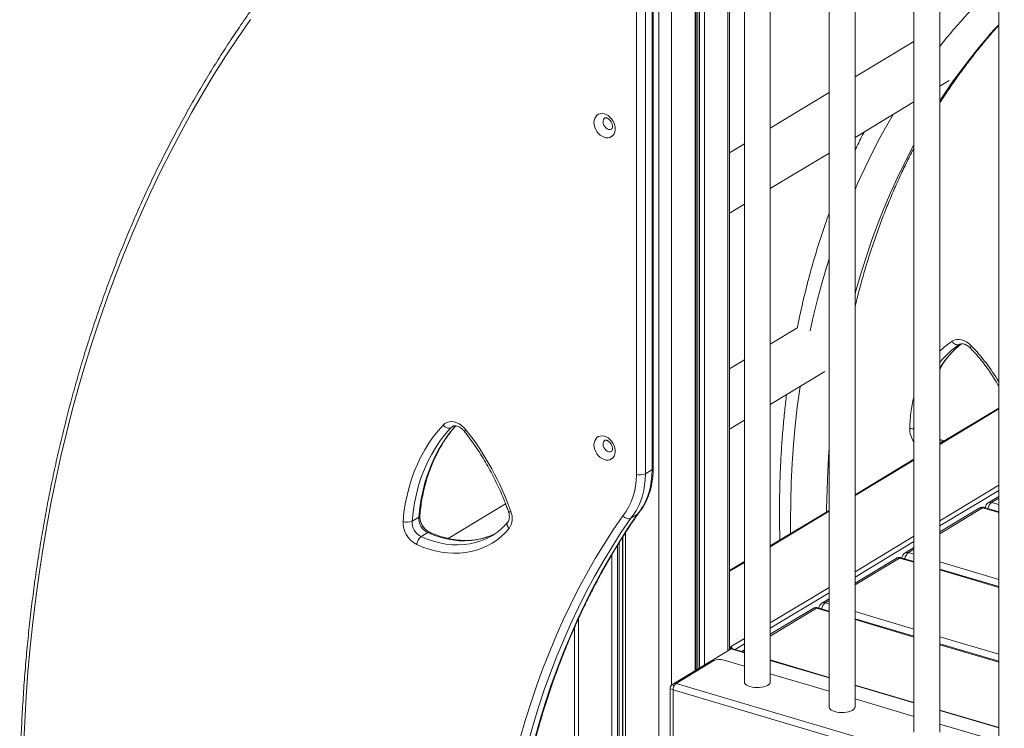
# Model space of a CAD drawing. Units: millimetres. Extents: x -5630 to 12995, y -6509 to 2008.
# Drawn here: x 4531 to 5292, y -4668 to -4120 of the extents above; entities that cross this region are included whole.
import ezdxf

# ---------------------------------------------------------------- set-up
doc = ezdxf.new("R2010")
doc.units = ezdxf.units.MM

msp = doc.modelspace()

# ---------------------------------------------------------------- linework, layer by layer
at = {"color": 8, "linetype": 'Continuous', "lineweight": 15}
for p, q in [((5034.69, -3820.41), (5034.69, -4634.7)), ((5024.94, -3820.87), (5024.94, -5137.17)), ((5052.81, -3895.89), (5052.81, -4623.71)), ((5054.89, -3896.5), (5054.89, -4622.46)), ((5056.38, -3896.95), (5056.38, -4621.56)), ((5060.16, -3898.06), (5060.16, -4619.28)), ((5078.28, -3903.43), (5078.28, -4608.34)), ((5257.21, -4371.38), (5257.03, -4371.49)), ((5242.03, -4448.72), (5287.56, -4421.24)), ((4866.39, -4434.45), (4864.13, -4435.82)), ((4865.27, -4434.89), (4864.13, -4435.82)), ((5176.5, -4488.27), (5222.03, -4460.79)), ((5242.03, -4507.67), (5287.56, -4480.18)), ((5242.03, -4511.77), (5287.56, -4484.29)), ((5287.56, -4490.24), (5281.98, -4493.61)), ((5275.1, -4497.76), (5242.03, -4517.72)), ((5287.56, -4501.45), (5275.1, -4497.76)), ((5287.56, -4495.26), (5281.98, -4493.61)), ((5110.97, -4527.83), (5156.5, -4500.34)), ((4996.84, -4520.35), (4996.84, -5202.33)), ((4996.94, -4520.2), (4996.94, -5202.11)), ((4999.06, -4516.93), (4999.06, -5197.19)), ((5176.5, -4547.22), (5222.03, -4519.74)), ((4992.84, -4526.83), (4992.84, -5211.61)), ((4994.28, -4524.49), (4994.28, -5208.27)), ((5176.5, -4551.33), (5222.03, -4523.84)), ((4988.57, -4533.92), (4988.57, -5221.52)), ((5222.03, -4529.79), (5217.74, -4532.38)), ((5222.03, -4533.65), (5217.74, -4532.38)), ((5079.55, -4546.79), (5090.97, -4539.9)), ((5210.86, -4536.54), (5176.5, -4557.28)), ((5222.03, -4539.84), (5210.86, -4536.54)), ((5287.56, -4553.04), (5242.03, -4539.57)), ((5287.56, -4559.23), (5242.03, -4545.76)), ((5110.97, -4586.77), (5156.5, -4559.29)), ((5110.97, -4590.88), (5156.5, -4563.4)), ((5156.5, -4569.35), (5153.5, -4571.16)), ((5156.5, -4572.04), (5153.5, -4571.16)), ((5146.62, -4575.31), (5110.97, -4596.83)), ((5156.5, -4578.23), (5146.62, -4575.31)), ((5222.03, -4591.43), (5176.5, -4577.96)), ((4962.69, -4583.57), (4962.69, -5174.72)), ((5222.03, -4597.63), (5176.5, -4584.15)), ((5080.25, -4605.31), (5090.97, -4598.84)), ((5083.76, -4607.3), (5090.97, -4602.95)), ((5287.56, -4610.83), (5242.03, -4597.35)), ((5287.56, -4617.02), (5242.03, -4603.54)), ((5090.97, -4609.77), (5080.86, -4606.78)), ((5090.97, -4608.9), (5090.38, -4609.26)), ((5156.5, -4629.16), (5110.97, -4615.69)), ((5036.84, -4635.03), (5034.98, -4634.48)), ((5035.92, -4638.31), (5033.54, -4637.61)), ((5222.03, -4648.56), (5176.5, -4635.08)), ((5287.56, -4667.95), (5242.03, -4654.47))]:
    msp.add_line(p, q, dxfattribs=at)
at = {"color": 7, "linetype": 'Continuous', "lineweight": 15}
for p, q in [((5053.72, -4623.17), (5053.72, -3896.16)), ((5079.55, -4607.58), (5079.55, -3903.8)), ((5090.97, -3907.18), (5090.97, -4632.45)), ((5110.97, -4632.45), (5110.97, -3913.1)), ((5019.62, -4468.21), (5019.62, -3925.48)), ((5020.52, -4467), (5020.52, -3924.27)), ((5156.5, -3926.57), (5156.5, -4651.85)), ((5007.49, -4471.84), (5007.49, -3929.12)), ((5014.45, -3928.6), (5014.45, -4471.32)), ((5176.5, -4651.85), (5176.5, -3932.49)), ((5222.03, -3945.96), (5222.03, -4671.24)), ((5242.03, -4671.24), (5242.03, -3951.88)), ((5287.56, -3965.36), (5287.56, -4690.63)), ((5222.03, -4137.15), (5176.5, -4164.63)), ((5242.03, -4171.8), (5249.26, -4167.43)), ((5156.5, -4176.7), (5110.97, -4204.18)), ((5176.5, -4211.35), (5222.03, -4183.87)), ((5090.97, -4216.25), (5079.55, -4223.14)), ((5110.97, -4250.9), (5156.5, -4223.42)), ((5079.55, -4269.86), (5090.97, -4262.97)), ((5132.29, -4358.37), (5110.97, -4371.24)), ((5257.21, -4371.38), (5257.03, -4371.49)), ((5090.97, -4383.31), (5079.55, -4390.2)), ((5110.97, -4417.96), (5153.28, -4392.42)), ((5287.56, -4420.58), (5242.03, -4448.07)), ((5079.55, -4436.92), (5090.97, -4430.03)), ((5222.03, -4460.14), (5176.5, -4487.62)), ((5019.62, -4468.21), (5014.45, -4471.32)), ((5287.56, -4488.93), (5279.4, -4493.86)), ((4906.38, -4494.72), (4862.12, -4521.43)), ((5272.52, -4498.01), (5242.03, -4516.41)), ((5287.56, -4500.77), (5276.52, -4497.5)), ((4839.21, -4504.97), (4834.05, -4508.09)), ((5008.35, -4502.64), (5003.19, -4505.75)), ((5008.85, -4502.13), (5008.35, -4502.64)), ((5156.5, -4499.69), (5110.97, -4527.17)), ((4846.25, -4516.89), (4841.09, -4520)), ((4896.04, -4519.22), (4896.24, -4519.1)), ((5222.03, -4528.49), (5215.16, -4532.63)), ((5090.97, -4539.24), (5079.55, -4546.13)), ((5208.28, -4536.79), (5176.5, -4555.97)), ((5222.03, -4539.16), (5212.28, -4536.27)), ((5287.56, -4558.55), (5242.03, -4545.08)), ((5156.5, -4568.04), (5150.92, -4571.41)), ((5144.03, -4575.56), (5110.97, -4595.52)), ((5156.5, -4577.55), (5148.04, -4575.05)), ((5222.03, -4596.94), (5176.5, -4583.47)), ((4959.7, -4590.21), (4959.7, -5166.23)), ((5287.56, -4616.34), (5242.03, -4602.86)), ((5080.86, -4606.78), (5034.98, -4634.48)), ((5080.25, -4605.31), (5079.55, -4605.1)), ((5080.25, -4606.67), (5079.55, -4606.46)), ((5079.55, -4606.46), (5080.79, -4606.83)), ((5080.25, -4606.67), (5080.25, -4605.31)), ((5090.97, -4609.43), (5081.57, -4606.65)), ((5090.97, -4607.59), (5088.92, -4608.82)), ((5067.46, -4615.83), (5038.21, -4633.49)), ((5090.97, -4620.21), (5074.43, -4615.31)), ((5156.5, -4628.82), (5110.97, -4615.35)), ((5156.5, -4639.6), (5110.97, -4626.13)), ((5939.28, -4900.13), (5038.21, -4633.49)), ((5222.03, -4648.21), (5176.5, -4634.74)), ((5033.54, -4637.61), (5033.54, -4714.64)), ((5936.99, -4905.14), (5035.92, -4638.5)), ((5035.92, -4638.5), (5035.92, -4684.72)), ((5222.03, -4658.99), (5176.5, -4645.52)), ((5287.56, -4667.61), (5242.03, -4654.13)), ((5287.56, -4678.39), (5242.03, -4664.91))]:
    msp.add_line(p, q, dxfattribs=at)
at = {"color": 7, "linetype": 'Continuous', "lineweight": 15, "flags": 128}
for points in [[(4709.12, -4120.22), (4699.57, -4134.09), (4690.26, -4148.2), (4681.21, -4162.55), (4672.4, -4177.13), (4663.85, -4191.94), (4655.55, -4206.98), (4647.5, -4222.24), (4639.72, -4237.72), (4632.19, -4253.41), (4624.93, -4269.31), (4617.93, -4285.42), (4611.2, -4301.73), (4604.74, -4318.23), (4598.54, -4334.93), (4592.62, -4351.82), (4586.97, -4368.89), (4581.59, -4386.14), (4576.49, -4403.56), (4571.67, -4421.16), (4567.12, -4438.92), (4562.86, -4456.84), (4558.87, -4474.92), (4555.17, -4493.16), (4551.75, -4511.54), (4548.61, -4530.06), (4545.76, -4548.72), (4543.19, -4567.51), (4540.9, -4586.43), (4538.91, -4605.47), (4537.2, -4624.63), (4535.78, -4643.91), (4534.64, -4663.29), (4533.79, -4682.78)], [(4974.72, -4199.82), (4974.87, -4198.15), (4975.31, -4196.63), (4976.02, -4195.31), (4976.99, -4194.24), (4978.16, -4193.46), (4979.51, -4193), (4980.98, -4192.87), (4982.53, -4193.08), (4984.08, -4193.62), (4985.59, -4194.47), (4987.01, -4195.61), (4988.28, -4196.98), (4989.35, -4198.55), (4990.2, -4200.25), (4990.78, -4202.02), (4991.07, -4203.8), (4991.07, -4205.52), (4990.78, -4207.13), (4990.2, -4208.55), (4989.35, -4209.75), (4988.28, -4210.68), (4987.01, -4211.31), (4985.59, -4211.6), (4984.08, -4211.56), (4982.53, -4211.18), (4980.98, -4210.48), (4979.51, -4209.48), (4978.16, -4208.22), (4976.99, -4206.75), (4976.02, -4205.11), (4975.31, -4203.36), (4974.87, -4201.58), (4974.72, -4199.82)], [(5251.49, -4369), (5253.1, -4368.17), (5254.88, -4367.71), (5256.78, -4367.61), (5258.75, -4367.88), (5260.75, -4368.51), (5262.71, -4369.49), (5264.58, -4370.79), (5266.33, -4372.38)], [(5251.49, -4369), (5252.06, -4369.79), (5252.73, -4370.48), (5253.46, -4371.05), (5254.22, -4371.48), (5254.98, -4371.74), (5255.73, -4371.83), (5256.42, -4371.75), (5257.03, -4371.49)], [(4827.1, -4508.19), (4827.85, -4501.4), (4828.87, -4494.75), (4830.19, -4488.23), (4831.78, -4481.88), (4833.66, -4475.69), (4835.8, -4469.69), (4838.22, -4463.88), (4840.9, -4458.28), (4843.85, -4452.89), (4847.04, -4447.74), (4850.49, -4442.82), (4854.17, -4438.15), (4858.08, -4433.75)], [(4864.13, -4435.82), (4860.02, -4440.47), (4856.18, -4445.41), (4852.61, -4450.63), (4849.32, -4456.12), (4846.33, -4461.88), (4843.64, -4467.87), (4841.25, -4474.09), (4839.17, -4480.53), (4837.41, -4487.16), (4835.96, -4493.98), (4834.84, -4500.96), (4834.05, -4508.09)], [(4858.08, -4433.75), (4859.45, -4432.57), (4861.03, -4431.73), (4862.79, -4431.23), (4864.66, -4431.09), (4866.62, -4431.31), (4868.59, -4431.9), (4870.55, -4432.83), (4872.42, -4434.08), (4874.18, -4435.61), (4875.76, -4437.4)], [(4864.13, -4435.82), (4863.5, -4436.08), (4862.79, -4436.19), (4862, -4436.14), (4861.17, -4435.93), (4860.33, -4435.57), (4859.52, -4435.07), (4858.76, -4434.46), (4858.08, -4433.75)], [(4974.72, -4449.06), (4974.87, -4447.39), (4975.31, -4445.86), (4976.02, -4444.54), (4976.99, -4443.47), (4978.16, -4442.69), (4979.51, -4442.23), (4980.98, -4442.1), (4982.53, -4442.31), (4984.08, -4442.85), (4985.59, -4443.71), (4987.01, -4444.84), (4988.28, -4446.22), (4989.35, -4447.78), (4990.2, -4449.48), (4990.78, -4451.25), (4991.07, -4453.03), (4991.07, -4454.76), (4990.78, -4456.36), (4990.2, -4457.79), (4989.35, -4458.99), (4988.28, -4459.92), (4987.01, -4460.54), (4985.59, -4460.84), (4984.08, -4460.8), (4982.53, -4460.42), (4980.98, -4459.72), (4979.51, -4458.72), (4978.16, -4457.46), (4976.99, -4455.98), (4976.02, -4454.34), (4975.31, -4452.6), (4974.87, -4450.82), (4974.72, -4449.06)], [(4996.95, -4503.91), (4999.35, -4500.73), (5001.47, -4497.27), (5003.29, -4493.54), (5004.79, -4489.58), (5005.96, -4485.4), (5006.81, -4481.03), (5007.32, -4476.5), (5007.49, -4471.84)], [(5014.45, -4471.32), (5014.31, -4475.77), (5013.88, -4480.11), (5013.16, -4484.32), (5012.17, -4488.38), (5010.89, -4492.27), (5009.35, -4495.97), (5007.55, -4499.46), (5005.49, -4502.73), (5003.19, -4505.75)], [(5008.35, -4502.64), (5010.65, -4499.61), (5012.71, -4496.35), (5014.51, -4492.86), (5016.06, -4489.16), (5017.33, -4485.27), (5018.33, -4481.21), (5019.04, -4477), (5019.47, -4472.66), (5019.62, -4468.21)], [(4909.05, -4513.71), (4906.1, -4517.01), (4902.91, -4520.02), (4899.51, -4522.73), (4895.9, -4525.15), (4892.1, -4527.24), (4888.12, -4529.01), (4883.99, -4530.45), (4879.71, -4531.55), (4875.3, -4532.32), (4870.79, -4532.74), (4866.18, -4532.81), (4861.5, -4532.53), (4856.77, -4531.91), (4852, -4530.95), (4847.21, -4529.65), (4842.43, -4528.02), (4837.67, -4526.06)], [(5090.97, -4632.45), (5090.97, -4632.49), (5091.16, -4633.29), (5091.71, -4634.06), (5092.6, -4634.77), (5093.78, -4635.39), (5095.23, -4635.92)], [(5095.23, -4635.92), (5096.88, -4636.31), (5098.69, -4636.57), (5100.57, -4636.68), (5102.47, -4636.63), (5104.31, -4636.44), (5106.03, -4636.1), (5107.57, -4635.63), (5108.88, -4635.04), (5109.89, -4634.36), (5110.58, -4633.61), (5110.93, -4632.82), (5110.97, -4632.45)], [(5156.5, -4651.85), (5156.5, -4651.88), (5156.69, -4652.68), (5157.24, -4653.45), (5158.13, -4654.16), (5159.32, -4654.79), (5160.76, -4655.31)], [(5160.76, -4655.31), (5162.42, -4655.7), (5164.22, -4655.96), (5166.1, -4656.07), (5168, -4656.02), (5169.84, -4655.83), (5171.57, -4655.49), (5173.11, -4655.02), (5174.41, -4654.43), (5175.42, -4653.75), (5176.11, -4653), (5176.46, -4652.21), (5176.5, -4651.85)]]:
    msp.add_lwpolyline(points, dxfattribs=at)
at = {"color": 8, "linetype": 'Continuous', "lineweight": 15, "flags": 128}
for points in [[(5176.5, -4251.53), (5178.46, -4247.06), (5183.97, -4235.05), (5189.74, -4223.25), (5195.78, -4211.67), (5202.07, -4200.31), (5206.02, -4193.53)], [(4981.69, -4199.3), (4981.84, -4200.57), (4982.28, -4201.83), (4982.99, -4203), (4983.9, -4203.98), (4984.95, -4204.71), (4986.06, -4205.12), (4987.15, -4205.19), (4988.15, -4204.92), (4988.36, -4204.8)], [(5176.5, -4332.58), (5177.21, -4329.94), (5180.96, -4316.87), (5184.99, -4303.97), (5189.3, -4291.25), (5193.89, -4278.72), (5198.74, -4266.39), (5203.87, -4254.26), (5209.27, -4242.34), (5214.94, -4230.62), (5220.86, -4219.13), (5222.03, -4216.95)], [(5141.74, -4361), (5144.18, -4350.13), (5147.49, -4336.62), (5151.09, -4323.28), (5154.96, -4310.11), (5156.5, -4305.18)], [(5265.6, -4374.12), (5265.56, -4374.06), (5265.55, -4373.81), (5265.67, -4373.43), (5265.94, -4372.95), (5266.33, -4372.38)], [(5126.72, -4517.66), (5126.65, -4507.77), (5126.8, -4492.87), (5127.24, -4478.07), (5127.96, -4463.36), (5128.98, -4448.77), (5130.29, -4434.28), (5131.88, -4419.92), (5133.77, -4405.68), (5134, -4404.06)], [(4839.21, -4504.97), (4840, -4497.84), (4841.12, -4490.86), (4842.57, -4484.05), (4844.33, -4477.41), (4846.41, -4470.98), (4848.8, -4464.75), (4851.49, -4458.76), (4854.49, -4453.01), (4857.77, -4447.52), (4861.34, -4442.29), (4865.18, -4437.35), (4867.75, -4434.37)], [(4875.76, -4437.4), (4875.28, -4437.87), (4874.94, -4438.25), (4874.73, -4438.54), (4874.68, -4438.72), (4874.69, -4438.75)], [(4981.69, -4448.54), (4981.84, -4449.81), (4982.28, -4451.07), (4982.99, -4452.23), (4983.9, -4453.22), (4984.95, -4453.94), (4986.06, -4454.35), (4987.15, -4454.43), (4988.15, -4454.15), (4988.36, -4454.03)], [(5154.52, -4500.88), (5154.54, -4498.32), (5154.84, -4483.63), (5155.42, -4469.03), (5156.3, -4454.54), (5156.5, -4451.8)], [(5244.71, -4446.45), (5243.77, -4446.14), (5242.03, -4445.55)], [(4910.43, -4500.7), (4909.75, -4500.8), (4909.21, -4500.83), (4908.82, -4500.79), (4908.61, -4500.67), (4908.57, -4500.62)], [(4917.94, -4674.89), (4921.85, -4661.4), (4926.03, -4648.07), (4930.49, -4634.93), (4935.22, -4621.98), (4940.22, -4609.22), (4945.48, -4596.66), (4951.01, -4584.3), (4956.81, -4572.14), (4962.86, -4560.21), (4969.18, -4548.49), (4975.74, -4537), (4982.56, -4525.73), (4989.63, -4514.7), (4996.95, -4503.91)], [(4928.95, -4675.96), (4932.83, -4662.26), (4937, -4648.75), (4941.45, -4635.42), (4946.18, -4622.28), (4951.18, -4609.33), (4956.46, -4596.59), (4962.02, -4584.06), (4967.85, -4571.74), (4973.95, -4559.64), (4980.31, -4547.77), (4986.93, -4536.13), (4993.82, -4524.72), (5000.96, -4513.56), (5008.35, -4502.64)], [(4909.05, -4513.71), (4908.46, -4512.96), (4908, -4512.18), (4907.7, -4511.39), (4907.55, -4510.62), (4907.58, -4509.9), (4907.77, -4509.26), (4908.04, -4508.82)], [(5003.19, -4505.75), (4995.8, -4516.67), (4988.65, -4527.84), (4981.77, -4539.24), (4975.14, -4550.89), (4968.78, -4562.76), (4962.69, -4574.86), (4956.86, -4587.18), (4951.3, -4599.71), (4946.02, -4612.45), (4941.01, -4625.39), (4936.28, -4638.53), (4931.84, -4651.86), (4927.67, -4665.38), (4923.79, -4679.07)], [(4841.09, -4520), (4845.88, -4521.96), (4850.69, -4523.57), (4855.49, -4524.83), (4860.28, -4525.72), (4865.02, -4526.24), (4869.7, -4526.4), (4874.3, -4526.19), (4878.79, -4525.6), (4883.15, -4524.65), (4887.37, -4523.34), (4891.42, -4521.68), (4895.29, -4519.66), (4896.04, -4519.22)], [(4899.28, -4517.21), (4896.59, -4518.56), (4892.53, -4520.23), (4888.31, -4521.54), (4883.95, -4522.49), (4879.46, -4523.07), (4874.87, -4523.28), (4870.19, -4523.13), (4865.44, -4522.6), (4860.66, -4521.71), (4855.85, -4520.46), (4851.04, -4518.85), (4846.25, -4516.89)]]:
    msp.add_lwpolyline(points, dxfattribs=at)
at = {"color": 8, "linetype": 'Continuous', "lineweight": 15}
for centre, radius, start, end in [((5592.08, -4417.28), 445.94, 133.06759, 141.7173), ((5618.69, -4426.87), 448.63, 137.56953, 147.09674), ((4985.07, -4199.06), 3.39, 123.53757, 184.06805), ((5286.83, -4422.73), 64.31, 123.33676, 134.15555), ((5298.18, -4422.18), 64.75, 127.65614, 150.1196), ((5291.73, -4423.97), 62.92, 123.47196, 142.17615), ((5157.57, -4477.24), 151.08, 30.63536, 43.95759), ((5320.18, -4437.57), 101.43, 165.39075, 179.28217), ((5237.3, -4436.26), 18.54, 180.13751, 214.55961), ((5221.74, -4426.3), 10.44, 253.39351, 271.58132), ((4985.07, -4448.3), 3.39, 123.53124, 184.07437), ((5019.06, -4466.85), 1.46, 292.19269, 354.36204), ((5274.09, -4500.76), 3.16, 71.31555, 119.77221), ((5276.1, -4499.19), 1.74, 76.0294, 124.97143), ((5286.7, -4499.47), 7.52, 128.86578, 171.18111), ((5280.97, -4496.61), 3.16, 71.31555, 119.77221), ((4838.5, -4503.49), 1.64, 295.73604, 350.09139), ((4847.23, -4518.18), 1.62, 71.49526, 126.83829), ((5222.46, -4538.24), 7.52, 128.86621, 171.18065), ((5216.73, -4535.38), 3.16, 71.31555, 119.77221), ((5209.85, -4539.53), 3.16, 71.31555, 119.77221), ((5211.86, -4537.96), 1.74, 76.02906, 124.97174), ((5158.22, -4577.01), 7.52, 128.86635, 171.18049), ((5152.49, -4574.15), 3.16, 71.31555, 119.77221), ((5145.61, -4578.31), 3.16, 71.31555, 119.77221), ((5147.62, -4576.74), 1.74, 76.02899, 124.97185)]:
    msp.add_arc(centre, radius, start, end, dxfattribs=at)
at = {"color": 7, "linetype": 'Continuous', "lineweight": 15}
for centre, radius, start, end in [((4701.38, -4574.04), 221.54, 19.33369, 38.08394), ((5010.29, -4462.46), 9.79, 253.37349, 295.15001), ((5275.1, -4502.3), 5, 73.51543, 121.11356), ((5281.98, -4498.14), 5, 121.11356, 174.31167), ((4851.7, -4505.63), 12.51, 176.98901, 244.19347), ((4897.94, -4505.96), 13.55, 325.06908, 22.83543), ((4845.79, -4509.2), 18.71, 176.88967, 244.29262), ((4830.46, -4500.1), 8.75, 247.43809, 294.18711), ((4846.54, -4508.74), 12.51, 176.98901, 244.19347), ((4846.61, -4527.12), 9, 127.7871, 173.25839), ((5210.86, -4541.07), 5, 73.51543, 121.11356), ((5217.74, -4536.91), 5, 121.11356, 174.31167), ((5153.5, -4575.69), 5, 121.11356, 174.31167), ((5146.62, -4579.84), 5, 73.51543, 121.11356), ((5079.31, -4608.08), 2.92, 26.99412, 71.27953), ((5079.93, -4607.67), 1.05, 46.58898, 72.46608), ((5081.36, -4607.5), 0.871, 76.0403, 124.96081), ((5071.63, -4624.7), 9.79, 73.37346, 115.15004), ((5037.44, -4637.5), 3.9, 129.19367, 181.5962), ((5042.16, -4638.33), 6.24, 129.19315, 181.59682)]:
    msp.add_arc(centre, radius, start, end, dxfattribs=at)
for points, knots in [([(4879.74, -3937.66), (4879.03, -3938.18), (4874.19, -3941.74), (4865.38, -3948.6), (4853.32, -3958.25), (4841.46, -3968.19), (4829.79, -3978.36), (4818.3, -3988.79), (4807.01, -3999.47), (4795.91, -4010.4), (4785.01, -4021.57), (4774.31, -4032.98), (4763.81, -4044.63), (4753.51, -4056.51), (4743.43, -4068.63), (4733.55, -4080.98), (4723.88, -4093.56), (4714.43, -4106.36), (4705.19, -4119.38), (4696.17, -4132.63), (4687.38, -4146.08), (4678.8, -4159.75), (4670.45, -4173.63), (4662.33, -4187.72), (4654.43, -4202), (4646.76, -4216.49), (4639.33, -4231.17), (4632.13, -4246.05), (4625.17, -4261.11), (4618.44, -4276.36), (4611.95, -4291.79), (4605.7, -4307.4), (4599.7, -4323.19), (4593.93, -4339.15), (4588.41, -4355.27), (4583.14, -4371.56), (4578.12, -4388), (4573.34, -4404.61), (4568.81, -4421.36), (4564.53, -4438.26), (4560.5, -4455.31), (4556.73, -4472.5), (4553.21, -4489.82), (4549.94, -4507.28), (4546.93, -4524.86), (4544.17, -4542.57), (4541.67, -4560.4), (4539.43, -4578.34), (4537.44, -4596.39), (4535.71, -4614.55), (4534.24, -4632.82), (4533.03, -4651.18), (4532.07, -4669.64), (4531.38, -4688.19), (4530.94, -4706.82), (4530.76, -4725.53), (4530.85, -4744.32), (4531.19, -4763.19), (4531.79, -4782.12), (4532.65, -4801.12), (4533.76, -4820.17), (4535.14, -4839.28), (4536.77, -4858.44), (4538.67, -4877.65), (4540.82, -4896.9), (4543.22, -4916.18), (4545.88, -4935.5), (4548.8, -4954.85), (4551.98, -4974.22), (4555.4, -4993.61), (4559.08, -5013.01), (4563.01, -5032.42), (4567.2, -5051.84), (4571.63, -5071.26), (4576.32, -5090.68), (4581.25, -5110.09), (4586.43, -5129.48), (4591.86, -5148.86), (4597.53, -5168.21), (4603.44, -5187.54), (4609.6, -5206.84), (4615.99, -5226.11), (4622.63, -5245.33), (4629.5, -5264.51), (4636.61, -5283.65), (4643.95, -5302.72), (4651.53, -5321.75), (4659.34, -5340.71), (4667.37, -5359.6), (4675.64, -5378.42), (4684.13, -5397.17), (4692.84, -5415.84), (4701.77, -5434.42), (4710.92, -5452.92), (4720.29, -5471.32), (4729.87, -5489.63), (4739.67, -5507.83), (4749.78, -5526.14), (4756.74, -5538.33), (4760.28, -5544.52)], [0, 0, 0, 0, 0.001772, 0.012154, 0.022536, 0.032918, 0.0433, 0.053683, 0.064066, 0.074449, 0.084833, 0.095216, 0.105601, 0.115986, 0.126371, 0.136756, 0.147142, 0.157529, 0.167916, 0.178303, 0.188691, 0.19908, 0.209468, 0.219858, 0.230248, 0.240638, 0.251029, 0.26142, 0.271812, 0.282204, 0.292596, 0.302989, 0.313382, 0.323776, 0.33417, 0.344565, 0.354959, 0.365354, 0.37575, 0.386145, 0.396541, 0.406937, 0.417334, 0.42773, 0.438127, 0.448524, 0.458921, 0.469319, 0.479716, 0.490114, 0.500512, 0.51091, 0.521308, 0.531706, 0.542104, 0.552503, 0.562901, 0.5733, 0.583698, 0.594097, 0.604495, 0.614894, 0.625293, 0.635691, 0.64609, 0.656489, 0.666888, 0.677286, 0.687685, 0.698084, 0.708483, 0.718881, 0.72928, 0.739679, 0.750078, 0.760476, 0.770875, 0.781274, 0.791672, 0.802071, 0.81247, 0.822868, 0.833267, 0.843665, 0.854064, 0.864462, 0.874861, 0.885259, 0.895658, 0.906056, 0.916455, 0.926853, 0.937252, 0.94765, 0.958049, 0.968447, 0.978845, 0.989244, 1, 1, 1, 1]), ([(5242.03, -4184.9), (5242.89, -4183.53), (5245.83, -4178.83), (5251.09, -4171.01), (5257.81, -4161.44), (5264.75, -4152.11), (5271.9, -4142.99), (5279.28, -4134.13), (5284.51, -4128.06), (5287.33, -4125.01), (5287.56, -4124.76)], [0, 0, 0, 0, 0.06294, 0.216644, 0.370424, 0.524278, 0.678208, 0.832211, 0.986289, 1, 1, 1, 1]), ([(4983.2, -4196.24), (4983.21, -4196.23), (4983.27, -4196.19), (4983.39, -4196.15), (4983.78, -4196.12), (4984.36, -4196.22), (4985.11, -4196.52), (4985.96, -4197.07), (4986.81, -4197.83), (4987.57, -4198.77), (4988.21, -4199.84), (4988.67, -4200.96), (4988.93, -4202.06), (4989, -4203.04), (4988.91, -4203.83), (4988.73, -4204.37), (4988.52, -4204.67), (4988.44, -4204.76), (4988.37, -4204.79), (4988.36, -4204.79)], [0, 0, 0, 0, 0.018337, 0.097662, 0.163647, 0.224112, 0.287368, 0.348775, 0.410121, 0.471746, 0.53365, 0.595534, 0.656967, 0.717947, 0.779072, 0.841436, 0.907625, 0.982842, 1, 1, 1, 1]), ([(5183.44, -4207.16), (5181.59, -4210.83), (5179.22, -4215.56), (5176.99, -4220.39), (5176.5, -4221.47)], [0, 0, 0, 0, 0.778143, 1, 1, 1, 1]), ([(5176.5, -4342.13), (5176.84, -4340.7), (5178.17, -4335.11), (5180.74, -4325.49), (5184.21, -4313.31), (5187.95, -4301.28), (5191.92, -4289.42), (5196.14, -4277.73), (5200.59, -4266.21), (5205.28, -4254.86), (5210.2, -4243.69), (5215.37, -4232.73), (5219.32, -4224.71), (5221.61, -4220.4), (5222.03, -4219.62)], [0, 0, 0, 0, 0.032469, 0.126997, 0.221547, 0.316122, 0.410723, 0.505353, 0.600014, 0.694708, 0.789437, 0.884201, 0.979006, 1, 1, 1, 1]), ([(5156.5, -4269.87), (5155.54, -4272.51), (5153.11, -4279.24), (5149.49, -4290.23), (5145.6, -4302.81), (5141.98, -4315.56), (5138.59, -4328.45), (5135.48, -4341.5), (5133.24, -4351.56), (5132.13, -4357.31), (5131.87, -4358.62)], [0, 0, 0, 0, 0.093273, 0.237218, 0.381206, 0.525234, 0.6693, 0.813401, 0.957535, 1, 1, 1, 1]), ([(5242.03, -4390.53), (5242.61, -4389.5), (5243.93, -4387.14), (5246.25, -4383.72), (5248.95, -4380.22), (5251.85, -4376.96), (5254.96, -4373.95), (5257.24, -4371.94), (5258.52, -4371.01), (5258.65, -4370.92)], [0, 0, 0, 0, 0.131925, 0.301132, 0.47071, 0.640672, 0.81101, 0.981691, 1, 1, 1, 1]), ([(5257.1, -4371.44), (5257.2, -4371.39), (5257.53, -4371.18), (5258.16, -4370.95), (5259.09, -4370.84), (5260.15, -4370.92), (5261.34, -4371.23), (5262.63, -4371.8), (5263.92, -4372.61), (5264.91, -4373.43), (5265.45, -4373.98), (5265.6, -4374.12)], [0, 0, 0, 0, 0.05839, 0.206402, 0.336101, 0.457141, 0.585886, 0.71005, 0.832554, 0.954739, 1, 1, 1, 1]), ([(5265.6, -4374.12), (5266.29, -4374.85), (5268.3, -4376.95), (5271.52, -4380.59), (5275.21, -4385.08), (5278.72, -4389.73), (5282.06, -4394.54), (5285.02, -4399.16), (5286.78, -4402.22), (5287.56, -4403.58)], [0, 0, 0, 0, 0.082346, 0.240341, 0.398359, 0.556384, 0.714414, 0.872443, 1, 1, 1, 1]), ([(5123.54, -4410.37), (5123.06, -4414.41), (5122.04, -4423.04), (5120.79, -4436.38), (5119.73, -4450.38), (5118.93, -4464.48), (5118.4, -4478.67), (5118.12, -4492.94), (5118.13, -4507.29), (5118.24, -4517.2), (5118.42, -4522.35), (5118.43, -4522.66)], [0, 0, 0, 0, 0.11062, 0.236453, 0.362301, 0.488164, 0.614038, 0.739922, 0.865817, 0.991719, 1, 1, 1, 1]), ([(4840.11, -4503.77), (4840.22, -4502.68), (4840.52, -4499.48), (4841.21, -4494.26), (4842.27, -4488.17), (4843.58, -4482.22), (4845.14, -4476.42), (4846.94, -4470.77), (4848.98, -4465.29), (4851.26, -4459.99), (4853.77, -4454.87), (4856.5, -4449.95), (4859.46, -4445.23), (4862.65, -4440.73), (4865.46, -4437.12), (4867.28, -4435.1), (4867.9, -4434.41)], [0, 0, 0, 0, 0.039884, 0.116359, 0.192847, 0.269362, 0.345912, 0.422502, 0.499143, 0.575843, 0.652607, 0.729447, 0.806368, 0.883376, 0.960474, 1, 1, 1, 1]), ([(4865.3, -4434.9), (4865.4, -4434.83), (4865.74, -4434.6), (4866.4, -4434.41), (4867.34, -4434.32), (4868.42, -4434.43), (4869.62, -4434.78), (4870.91, -4435.38), (4872.2, -4436.23), (4873.42, -4437.29), (4874.23, -4438.17), (4874.63, -4438.67), (4874.69, -4438.75)], [0, 0, 0, 0, 0.060204, 0.192634, 0.309997, 0.420231, 0.53745, 0.651033, 0.763336, 0.87542, 0.98162, 1, 1, 1, 1]), ([(4874.69, -4438.75), (4875.44, -4439.72), (4877.65, -4442.57), (4881.16, -4447.39), (4885.17, -4453.27), (4888.99, -4459.28), (4892.6, -4465.42), (4896.02, -4471.67), (4899.22, -4478.01), (4902.21, -4484.44), (4904.97, -4490.94), (4907.06, -4496.34), (4908.21, -4499.58), (4908.57, -4500.62)], [0, 0, 0, 0, 0.052321, 0.152378, 0.252444, 0.352509, 0.452574, 0.552637, 0.652698, 0.752755, 0.852806, 0.952852, 1, 1, 1, 1]), ([(5245.52, -4445.96), (5244.42, -4445.61), (5243.25, -4445.24), (5242.09, -4444.79), (5242.03, -4444.77)], [0, 0, 0, 0, 0.946994, 1, 1, 1, 1]), ([(4983.2, -4445.48), (4983.21, -4445.47), (4983.27, -4445.42), (4983.39, -4445.38), (4983.78, -4445.35), (4984.36, -4445.46), (4985.11, -4445.76), (4985.96, -4446.3), (4986.81, -4447.06), (4987.57, -4448), (4988.21, -4449.08), (4988.67, -4450.2), (4988.93, -4451.29), (4989, -4452.27), (4988.91, -4453.06), (4988.73, -4453.61), (4988.52, -4453.91), (4988.44, -4454), (4988.37, -4454.02), (4988.36, -4454.03)], [0, 0, 0, 0, 0.018337, 0.097661, 0.163646, 0.224111, 0.287366, 0.348773, 0.410119, 0.471743, 0.533647, 0.595531, 0.65697, 0.717949, 0.779074, 0.841438, 0.907622, 0.982842, 1, 1, 1, 1]), ([(5008.89, -4502.17), (5009.25, -4501.73), (5010.39, -4500.35), (5012.14, -4497.85), (5014.06, -4494.61), (5015.75, -4491.16), (5017.19, -4487.54), (5018.38, -4483.75), (5019.32, -4479.81), (5020, -4475.74), (5020.41, -4471.62), (5020.52, -4468.68), (5020.52, -4467.16), (5020.52, -4467)], [0, 0, 0, 0, 0.047825, 0.151747, 0.255885, 0.360367, 0.465197, 0.570354, 0.675801, 0.781503, 0.887402, 0.988114, 1, 1, 1, 1]), ([(4847.74, -4516.65), (4847.54, -4516.55), (4846.92, -4516.26), (4845.86, -4515.59), (4844.6, -4514.56), (4843.43, -4513.32), (4842.39, -4511.91), (4841.51, -4510.39), (4840.82, -4508.79), (4840.35, -4507.19), (4840.1, -4505.63), (4840.06, -4504.5), (4840.1, -4503.92), (4840.11, -4503.77)], [0, 0, 0, 0, 0.049247, 0.151381, 0.25367, 0.356002, 0.458506, 0.561094, 0.66353, 0.765556, 0.867038, 0.968056, 1, 1, 1, 1]), ([(4984.64, -5230.63), (4983.01, -5226.8), (4979.34, -5218.13), (4973.88, -5204.53), (4968.22, -5189.87), (4962.79, -5175.15), (4957.61, -5160.39), (4952.66, -5145.59), (4947.95, -5130.75), (4943.48, -5115.88), (4939.26, -5100.99), (4935.28, -5086.09), (4931.55, -5071.17), (4928.06, -5056.25), (4924.83, -5041.33), (4921.85, -5026.41), (4919.12, -5011.51), (4916.64, -4996.63), (4914.41, -4981.77), (4912.44, -4966.94), (4910.73, -4952.15), (4909.27, -4937.4), (4908.07, -4922.7), (4907.13, -4908.05), (4906.44, -4893.46), (4906.02, -4878.93), (4905.85, -4864.48), (4905.93, -4850.1), (4906.28, -4835.8), (4906.88, -4821.59), (4907.74, -4807.48), (4908.86, -4793.46), (4910.24, -4779.55), (4911.87, -4765.75), (4913.76, -4752.06), (4915.9, -4738.49), (4918.29, -4725.05), (4920.94, -4711.74), (4923.84, -4698.57), (4926.99, -4685.53), (4930.39, -4672.65), (4934.04, -4659.91), (4937.94, -4647.34), (4942.08, -4634.92), (4946.46, -4622.67), (4951.09, -4610.59), (4955.96, -4598.69), (4961.06, -4586.96), (4966.4, -4575.43), (4971.98, -4564.08), (4977.78, -4552.92), (4983.82, -4541.97), (4990.08, -4531.21), (4996.58, -4520.67), (5002.88, -4510.93), (5007.11, -4504.8), (5009.02, -4502.04)], [0, 0, 0, 0, 0.014749, 0.033396, 0.052043, 0.07069, 0.089337, 0.107983, 0.12663, 0.145277, 0.163923, 0.182569, 0.201216, 0.219862, 0.238508, 0.257154, 0.2758, 0.294446, 0.313092, 0.331738, 0.350383, 0.369029, 0.387675, 0.406321, 0.424967, 0.443613, 0.462259, 0.480905, 0.499552, 0.518199, 0.536846, 0.555493, 0.574141, 0.592789, 0.611438, 0.630087, 0.648737, 0.667388, 0.68604, 0.704692, 0.723345, 0.741999, 0.760655, 0.779311, 0.797969, 0.816628, 0.835289, 0.853951, 0.872614, 0.89128, 0.909947, 0.928615, 0.947286, 0.965958, 0.984633, 1, 1, 1, 1]), ([(4908.57, -4500.62), (4908.66, -4500.88), (4908.92, -4501.67), (4909.2, -4502.98), (4909.33, -4504.49), (4909.25, -4505.86), (4909, -4507.05), (4908.59, -4508.07), (4908.24, -4508.55), (4908.06, -4508.8)], [0, 0, 0, 0, 0.0745615, 0.2260106, 0.3767628, 0.5271319, 0.6778869, 0.830901, 1, 1, 1, 1]), ([(5003.19, -4505.75), (5002.83, -4505.91), (5002.11, -4506.22), (5000.67, -4506.12), (4999.16, -4505.61), (4997.9, -4504.81), (4997.21, -4504.19), (4996.96, -4503.92), (4996.95, -4503.91)], [0, 0, 0, 0, 0.214522, 0.429046, 0.643621, 0.858321, 0.993219, 1, 1, 1, 1]), ([(4908.06, -4508.8), (4907.64, -4509.3), (4906.38, -4510.79), (4904.13, -4513.1), (4901.25, -4515.62), (4898.61, -4517.62), (4896.87, -4518.68), (4896.21, -4519.07)], [0, 0, 0, 0, 0.122291, 0.364941, 0.608085, 0.851871, 1, 1, 1, 1]), ([(4898.67, -4517.49), (4898.02, -4517.83), (4896.24, -4518.77), (4893.18, -4519.99), (4889.5, -4521.18), (4885.7, -4522.07), (4881.8, -4522.67), (4877.8, -4522.98), (4873.73, -4522.99), (4869.59, -4522.72), (4865.41, -4522.15), (4861.19, -4521.29), (4856.96, -4520.15), (4852.8, -4518.75), (4849.72, -4517.53), (4848.07, -4516.79), (4847.74, -4516.65)], [0, 0, 0, 0, 0.045885, 0.125277, 0.204557, 0.283665, 0.362555, 0.441203, 0.519607, 0.597783, 0.675751, 0.753542, 0.831185, 0.908713, 0.981951, 1, 1, 1, 1])]:
    msp.add_open_spline(points, degree=3, knots=knots, dxfattribs=at)

doc.saveas('drawing.dxf')
